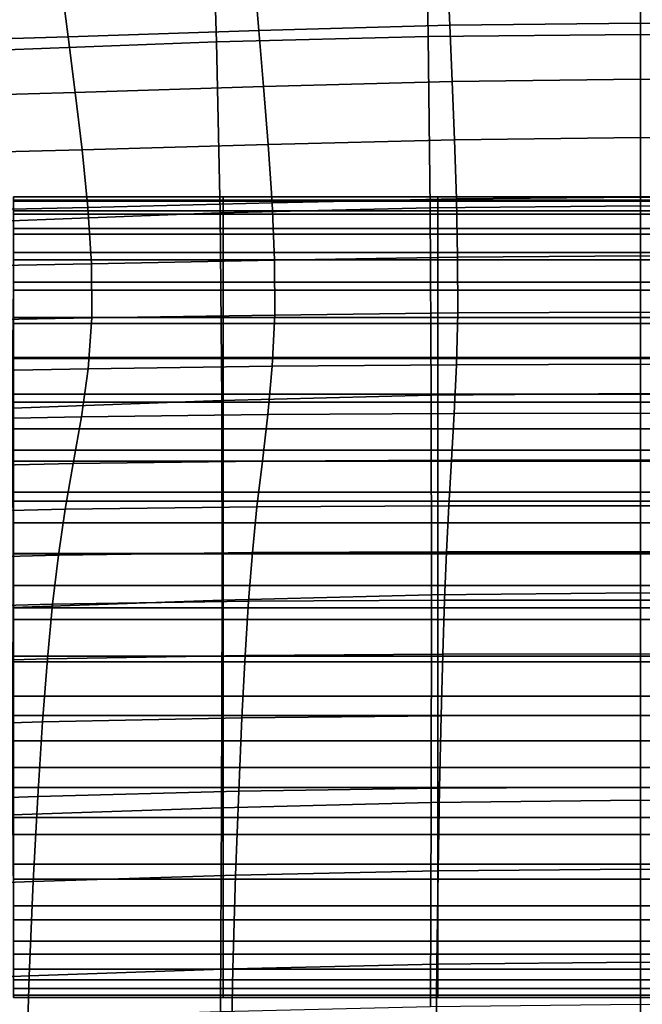
# Model space of a CAD drawing. Units: millimetres. Extents: x -120 to 6136, y -23 to 662.
# Drawn here: x 142 to 182, y 455 to 519 of the extents above; entities that cross this region are included whole.
import ezdxf

# ---------------------------------------------------------------- set-up
doc = ezdxf.new("R2010")
doc.units = ezdxf.units.MM
doc.layers.add('72_MDD_ULTRA_D3_ULTRAK_SIEDZISKO', color=7, linetype='Continuous')

# ---------------------------------------------------------------- blocks, each defined once
blk = doc.blocks.new('72MDD_SAVA_D3_ULTRAF_PODUSZKA')
for points in [[(0.208026, 0.476534, 0.727535), (0.221577, 0.476534, 0.727535), (0.221577, 0.476749, 0.721999), (0.208026, 0.476749, 0.721999)], [(0.208026, 0.476749, 0.721999), (0.221577, 0.476749, 0.721999), (0.221577, 0.476455, 0.714761), (0.208026, 0.476455, 0.714761)], [(0.208026, 0.475841, 0.73162), (0.221577, 0.475841, 0.73162), (0.221577, 0.476534, 0.727535), (0.208026, 0.476534, 0.727535)], [(0.208026, 0.475619, 0.705566), (0.208026, 0.476455, 0.714761), (0.221577, 0.476455, 0.714761), (0.221577, 0.475619, 0.705566)], [(0.221577, 0.476534, 0.727535), (0.235415, 0.476534, 0.727535), (0.235415, 0.476749, 0.721999), (0.221577, 0.476749, 0.721999)], [(0.221577, 0.476749, 0.721999), (0.235415, 0.476749, 0.721999), (0.235415, 0.476455, 0.714761), (0.221577, 0.476455, 0.714761)], [(0.221577, 0.475841, 0.73162), (0.235415, 0.475841, 0.73162), (0.235415, 0.476534, 0.727535), (0.221577, 0.476534, 0.727535)], [(0.221577, 0.475619, 0.705566), (0.221577, 0.476455, 0.714761), (0.235415, 0.476455, 0.714761), (0.235415, 0.475619, 0.705566)], [(0.235415, 0.476534, 0.727535), (0.249398, 0.476534, 0.727535), (0.249398, 0.476749, 0.721999), (0.235415, 0.476749, 0.721999)], [(0.235415, 0.476749, 0.721999), (0.249398, 0.476749, 0.721999), (0.249398, 0.476455, 0.714761), (0.235415, 0.476455, 0.714761)], [(0.235415, 0.475841, 0.73162), (0.249398, 0.475841, 0.73162), (0.249398, 0.476534, 0.727535), (0.235415, 0.476534, 0.727535)], [(0.235415, 0.475619, 0.705566), (0.235415, 0.476455, 0.714761), (0.249398, 0.476455, 0.714761), (0.249398, 0.475619, 0.705566)], [(0.208026, 0.474704, 0.734509), (0.221577, 0.474704, 0.734509), (0.221577, 0.475841, 0.73162), (0.208026, 0.475841, 0.73162)], [(0.208026, 0.474326, 0.694916), (0.208026, 0.475619, 0.705566), (0.221577, 0.475619, 0.705566), (0.221577, 0.474326, 0.694916)], [(0.221577, 0.474704, 0.734509), (0.235415, 0.474704, 0.734509), (0.235415, 0.475841, 0.73162), (0.221577, 0.475841, 0.73162)], [(0.221577, 0.474326, 0.694916), (0.221577, 0.475619, 0.705566), (0.235415, 0.475619, 0.705566), (0.235415, 0.474326, 0.694916)], [(0.235415, 0.474704, 0.734509), (0.249398, 0.474704, 0.734509), (0.249398, 0.475841, 0.73162), (0.235415, 0.475841, 0.73162)], [(0.235415, 0.474326, 0.694916), (0.235415, 0.475619, 0.705566), (0.249398, 0.475619, 0.705566), (0.249398, 0.474326, 0.694916)], [(0.208026, 0.474704, 0.734509), (0.208026, 0.473154, 0.736455), (0.221577, 0.473154, 0.736455), (0.221577, 0.474704, 0.734509)], [(0.221577, 0.474704, 0.734509), (0.221577, 0.473154, 0.736455), (0.235415, 0.473154, 0.736455), (0.235415, 0.474704, 0.734509)], [(0.235415, 0.474704, 0.734509), (0.235415, 0.473154, 0.736455), (0.249398, 0.473154, 0.736455), (0.249398, 0.474704, 0.734509)], [(0.208026, 0.472663, 0.683313), (0.208026, 0.474326, 0.694916), (0.221577, 0.474326, 0.694916), (0.221577, 0.472663, 0.683313)], [(0.221577, 0.472663, 0.683313), (0.221577, 0.474326, 0.694916), (0.235415, 0.474326, 0.694916), (0.235415, 0.472663, 0.683313)], [(0.235415, 0.472663, 0.683313), (0.235415, 0.474326, 0.694916), (0.249398, 0.474326, 0.694916), (0.249398, 0.472663, 0.683313)], [(0.208026, 0.473154, 0.736455), (0.208026, 0.471224, 0.73771), (0.221577, 0.471224, 0.73771), (0.221577, 0.473154, 0.736455)], [(0.221577, 0.473154, 0.736455), (0.221577, 0.471224, 0.73771), (0.235415, 0.471224, 0.73771), (0.235415, 0.473154, 0.736455)], [(0.235415, 0.473154, 0.736455), (0.235415, 0.471224, 0.73771), (0.249398, 0.471224, 0.73771), (0.249398, 0.473154, 0.736455)], [(0.208026, 0.470713, 0.671258), (0.208026, 0.472663, 0.683313), (0.221577, 0.472663, 0.683313), (0.221577, 0.470713, 0.671258)], [(0.221577, 0.470713, 0.671258), (0.221577, 0.472663, 0.683313), (0.235415, 0.472663, 0.683313), (0.235415, 0.470713, 0.671258)], [(0.235415, 0.470713, 0.671258), (0.235415, 0.472663, 0.683313), (0.249398, 0.472663, 0.683313), (0.249398, 0.470713, 0.671258)], [(0.208026, 0.471224, 0.73771), (0.208026, 0.468946, 0.738528), (0.221577, 0.468946, 0.738528), (0.221577, 0.471224, 0.73771)], [(0.221577, 0.471224, 0.73771), (0.221577, 0.468946, 0.738528), (0.235415, 0.468946, 0.738528), (0.235415, 0.471224, 0.73771)], [(0.235415, 0.471224, 0.73771), (0.235415, 0.468946, 0.738528), (0.249398, 0.468946, 0.738528), (0.249398, 0.471224, 0.73771)], [(0.208026, 0.470713, 0.671258), (0.221577, 0.470713, 0.671258), (0.221577, 0.468564, 0.659251), (0.208026, 0.468564, 0.659251)], [(0.221577, 0.470713, 0.671258), (0.235415, 0.470713, 0.671258), (0.235415, 0.468564, 0.659251), (0.221577, 0.468564, 0.659251)], [(0.235415, 0.470713, 0.671258), (0.249398, 0.470713, 0.671258), (0.249398, 0.468564, 0.659251), (0.235415, 0.468564, 0.659251)], [(0.208026, 0.468946, 0.738528), (0.208026, 0.466353, 0.739162), (0.221577, 0.466353, 0.739162), (0.221577, 0.468946, 0.738528)], [(0.221577, 0.468946, 0.738528), (0.221577, 0.466353, 0.739162), (0.235415, 0.466353, 0.739162), (0.235415, 0.468946, 0.738528)], [(0.235415, 0.468946, 0.738528), (0.235415, 0.466353, 0.739162), (0.249398, 0.466353, 0.739162), (0.249398, 0.468946, 0.738528)], [(0.208026, 0.468564, 0.659251), (0.221577, 0.468564, 0.659251), (0.221577, 0.466299, 0.647795), (0.208026, 0.466299, 0.647795)], [(0.221577, 0.468564, 0.659251), (0.235415, 0.468564, 0.659251), (0.235415, 0.466299, 0.647795), (0.221577, 0.466299, 0.647795)], [(0.235415, 0.468564, 0.659251), (0.249398, 0.468564, 0.659251), (0.249398, 0.466299, 0.647795), (0.235415, 0.466299, 0.647795)], [(0.208026, 0.463477, 0.739865), (0.221577, 0.463477, 0.739865), (0.221577, 0.466353, 0.739162), (0.208026, 0.466353, 0.739162)], [(0.208026, 0.466299, 0.647795), (0.221577, 0.466299, 0.647795), (0.221577, 0.464005, 0.63739), (0.208026, 0.464005, 0.63739)], [(0.221577, 0.463477, 0.739865), (0.235415, 0.463477, 0.739865), (0.235415, 0.466353, 0.739162), (0.221577, 0.466353, 0.739162)], [(0.221577, 0.466299, 0.647795), (0.235415, 0.466299, 0.647795), (0.235415, 0.464005, 0.63739), (0.221577, 0.464005, 0.63739)], [(0.235415, 0.463477, 0.739865), (0.249398, 0.463477, 0.739865), (0.249398, 0.466353, 0.739162), (0.235415, 0.466353, 0.739162)], [(0.235415, 0.466299, 0.647795), (0.249398, 0.466299, 0.647795), (0.249398, 0.464005, 0.63739), (0.235415, 0.464005, 0.63739)], [(0.208026, 0.464005, 0.63739), (0.221577, 0.464005, 0.63739), (0.221577, 0.461767, 0.628538), (0.208026, 0.461767, 0.628538)], [(0.221577, 0.464005, 0.63739), (0.235415, 0.464005, 0.63739), (0.235415, 0.461767, 0.628538), (0.221577, 0.461767, 0.628538)], [(0.235415, 0.464005, 0.63739), (0.249398, 0.464005, 0.63739), (0.249398, 0.461767, 0.628538), (0.235415, 0.461767, 0.628538)], [(0.208026, 0.460371, 0.740363), (0.221577, 0.460371, 0.740363), (0.221577, 0.463477, 0.739865), (0.208026, 0.463477, 0.739865)], [(0.221577, 0.460371, 0.740363), (0.235415, 0.460371, 0.740363), (0.235415, 0.463477, 0.739865), (0.221577, 0.463477, 0.739865)], [(0.235415, 0.460371, 0.740363), (0.249398, 0.460371, 0.740363), (0.249398, 0.463477, 0.739865), (0.235415, 0.463477, 0.739865)], [(0.208026, 0.45967, 0.62174), (0.208026, 0.461767, 0.628538), (0.221577, 0.461767, 0.628538), (0.221577, 0.45967, 0.62174)], [(0.221577, 0.45967, 0.62174), (0.221577, 0.461767, 0.628538), (0.235415, 0.461767, 0.628538), (0.235415, 0.45967, 0.62174)], [(0.235415, 0.45967, 0.62174), (0.235415, 0.461767, 0.628538), (0.249398, 0.461767, 0.628538), (0.249398, 0.45967, 0.62174)], [(0.208026, 0.457088, 0.740382), (0.221577, 0.457088, 0.740382), (0.221577, 0.460371, 0.740363), (0.208026, 0.460371, 0.740363)], [(0.221577, 0.457088, 0.740382), (0.235415, 0.457088, 0.740382), (0.235415, 0.460371, 0.740363), (0.221577, 0.460371, 0.740363)], [(0.235415, 0.457088, 0.740382), (0.249398, 0.457088, 0.740382), (0.249398, 0.460371, 0.740363), (0.235415, 0.460371, 0.740363)], [(0.208026, 0.457661, 0.616748), (0.208026, 0.45967, 0.62174), (0.221577, 0.45967, 0.62174), (0.221577, 0.457661, 0.616748)], [(0.221577, 0.457661, 0.616748), (0.221577, 0.45967, 0.62174), (0.235415, 0.45967, 0.62174), (0.235415, 0.457661, 0.616748)], [(0.235415, 0.457661, 0.616748), (0.235415, 0.45967, 0.62174), (0.249398, 0.45967, 0.62174), (0.249398, 0.457661, 0.616748)], [(0.208026, 0.455687, 0.613315), (0.208026, 0.457661, 0.616748), (0.221577, 0.457661, 0.616748), (0.221577, 0.455687, 0.613315)], [(0.221577, 0.455687, 0.613315), (0.221577, 0.457661, 0.616748), (0.235415, 0.457661, 0.616748), (0.235415, 0.455687, 0.613315)], [(0.235415, 0.455687, 0.613315), (0.235415, 0.457661, 0.616748), (0.249398, 0.457661, 0.616748), (0.249398, 0.455687, 0.613315)], [(0.208026, 0.453682, 0.739649), (0.221577, 0.453682, 0.739649), (0.221577, 0.457088, 0.740382), (0.208026, 0.457088, 0.740382)], [(0.221577, 0.453682, 0.739649), (0.235415, 0.453682, 0.739649), (0.235415, 0.457088, 0.740382), (0.221577, 0.457088, 0.740382)], [(0.235415, 0.453682, 0.739649), (0.249398, 0.453682, 0.739649), (0.249398, 0.457088, 0.740382), (0.235415, 0.457088, 0.740382)], [(0.208026, 0.453696, 0.611191), (0.208026, 0.455687, 0.613315), (0.221577, 0.455687, 0.613315), (0.221577, 0.453696, 0.611191)], [(0.221577, 0.453696, 0.611191), (0.221577, 0.455687, 0.613315), (0.235415, 0.455687, 0.613315), (0.235415, 0.453696, 0.611191)], [(0.235415, 0.453696, 0.611191), (0.235415, 0.455687, 0.613315), (0.249398, 0.455687, 0.613315), (0.249398, 0.453696, 0.611191)], [(0.208026, 0.453696, 0.611191), (0.221577, 0.453696, 0.611191), (0.221577, 0.451634, 0.610128), (0.208026, 0.451634, 0.610128)], [(0.208026, 0.453682, 0.739649), (0.208026, 0.450205, 0.737888), (0.221577, 0.450205, 0.737888), (0.221577, 0.453682, 0.739649)], [(0.221577, 0.453696, 0.611191), (0.235415, 0.453696, 0.611191), (0.235415, 0.451634, 0.610128), (0.221577, 0.451634, 0.610128)], [(0.221577, 0.453682, 0.739649), (0.221577, 0.450205, 0.737888), (0.235415, 0.450205, 0.737888), (0.235415, 0.453682, 0.739649)], [(0.235415, 0.453696, 0.611191), (0.249398, 0.453696, 0.611191), (0.249398, 0.451634, 0.610128), (0.235415, 0.451634, 0.610128)], [(0.235415, 0.453682, 0.739649), (0.235415, 0.450205, 0.737888), (0.249398, 0.450205, 0.737888), (0.249398, 0.453682, 0.739649)], [(0.208026, 0.451634, 0.610128), (0.221577, 0.451634, 0.610128), (0.221577, 0.449448, 0.609879), (0.208026, 0.449448, 0.609879)], [(0.221577, 0.451634, 0.610128), (0.235415, 0.451634, 0.610128), (0.235415, 0.449448, 0.609879), (0.221577, 0.449448, 0.609879)], [(0.235415, 0.451634, 0.610128), (0.249398, 0.451634, 0.610128), (0.249398, 0.449448, 0.609879), (0.235415, 0.449448, 0.609879)], [(0.208026, 0.450205, 0.737888), (0.208026, 0.44671, 0.734826), (0.221577, 0.44671, 0.734826), (0.221577, 0.450205, 0.737888)], [(0.221577, 0.450205, 0.737888), (0.221577, 0.44671, 0.734826), (0.235415, 0.44671, 0.734826), (0.235415, 0.450205, 0.737888)], [(0.235415, 0.450205, 0.737888), (0.235415, 0.44671, 0.734826), (0.249398, 0.44671, 0.734826), (0.249398, 0.450205, 0.737888)], [(0.208026, 0.449448, 0.609879), (0.221577, 0.449448, 0.609879), (0.221577, 0.447085, 0.610196), (0.208026, 0.447085, 0.610196)], [(0.221577, 0.449448, 0.609879), (0.235415, 0.449448, 0.609879), (0.235415, 0.447085, 0.610196), (0.221577, 0.447085, 0.610196)], [(0.235415, 0.449448, 0.609879), (0.249398, 0.449448, 0.609879), (0.249398, 0.447085, 0.610196), (0.235415, 0.447085, 0.610196)], [(0.208026, 0.447085, 0.610196), (0.221577, 0.447085, 0.610196), (0.221577, 0.444492, 0.61083), (0.208026, 0.444492, 0.61083)], [(0.221577, 0.447085, 0.610196), (0.235415, 0.447085, 0.610196), (0.235415, 0.444492, 0.61083), (0.221577, 0.444492, 0.61083)], [(0.235415, 0.447085, 0.610196), (0.249398, 0.447085, 0.610196), (0.249398, 0.444492, 0.61083), (0.235415, 0.444492, 0.61083)], [(0.208026, 0.44671, 0.734826), (0.208026, 0.443251, 0.730189), (0.221577, 0.443251, 0.730189), (0.221577, 0.44671, 0.734826)], [(0.221577, 0.44671, 0.734826), (0.221577, 0.443251, 0.730189), (0.235415, 0.443251, 0.730189), (0.235415, 0.44671, 0.734826)], [(0.235415, 0.44671, 0.734826), (0.235415, 0.443251, 0.730189), (0.249398, 0.443251, 0.730189), (0.249398, 0.44671, 0.734826)], [(0.208026, 0.441616, 0.611533), (0.208026, 0.444492, 0.61083), (0.221577, 0.444492, 0.61083), (0.221577, 0.441616, 0.611533)], [(0.221577, 0.441616, 0.611533), (0.221577, 0.444492, 0.61083), (0.235415, 0.444492, 0.61083), (0.235415, 0.441616, 0.611533)], [(0.235415, 0.441616, 0.611533), (0.235415, 0.444492, 0.61083), (0.249398, 0.444492, 0.61083), (0.249398, 0.441616, 0.611533)], [(0.208026, 0.443251, 0.730189), (0.208026, 0.43988, 0.723702), (0.221577, 0.43988, 0.723702), (0.221577, 0.443251, 0.730189)], [(0.221577, 0.443251, 0.730189), (0.221577, 0.43988, 0.723702), (0.235415, 0.43988, 0.723702), (0.235415, 0.443251, 0.730189)], [(0.235415, 0.443251, 0.730189), (0.235415, 0.43988, 0.723702), (0.249398, 0.43988, 0.723702), (0.249398, 0.443251, 0.730189)], [(0.208026, 0.438595, 0.612533), (0.208026, 0.441616, 0.611533), (0.221577, 0.441616, 0.611533), (0.221577, 0.438595, 0.612533)], [(0.221577, 0.438595, 0.612533), (0.221577, 0.441616, 0.611533), (0.235415, 0.441616, 0.611533), (0.235415, 0.438595, 0.612533)], [(0.235415, 0.438595, 0.612533), (0.235415, 0.441616, 0.611533), (0.249398, 0.441616, 0.611533), (0.249398, 0.438595, 0.612533)], [(0.208026, 0.436651, 0.715093), (0.221577, 0.436651, 0.715093), (0.221577, 0.43988, 0.723702), (0.208026, 0.43988, 0.723702)], [(0.221577, 0.436651, 0.715093), (0.235415, 0.436651, 0.715093), (0.235415, 0.43988, 0.723702), (0.221577, 0.43988, 0.723702)], [(0.235415, 0.436651, 0.715093), (0.249398, 0.436651, 0.715093), (0.249398, 0.43988, 0.723702), (0.235415, 0.43988, 0.723702)], [(0.208026, 0.435568, 0.614056), (0.208026, 0.438595, 0.612533), (0.221577, 0.438595, 0.612533), (0.221577, 0.435568, 0.614056)], [(0.221577, 0.435568, 0.614056), (0.221577, 0.438595, 0.612533), (0.235415, 0.438595, 0.612533), (0.235415, 0.435568, 0.614056)], [(0.235415, 0.435568, 0.614056), (0.235415, 0.438595, 0.612533), (0.249398, 0.438595, 0.612533), (0.249398, 0.435568, 0.614056)], [(0.208026, 0.433649, 0.704861), (0.221577, 0.433649, 0.704861), (0.221577, 0.436651, 0.715093), (0.208026, 0.436651, 0.715093)], [(0.221577, 0.433649, 0.704861), (0.235415, 0.433649, 0.704861), (0.235415, 0.436651, 0.715093), (0.221577, 0.436651, 0.715093)], [(0.235415, 0.433649, 0.704861), (0.249398, 0.433649, 0.704861), (0.249398, 0.436651, 0.715093), (0.235415, 0.436651, 0.715093)], [(0.208026, 0.432674, 0.61633), (0.208026, 0.435568, 0.614056), (0.221577, 0.435568, 0.614056), (0.221577, 0.432674, 0.61633)], [(0.221577, 0.432674, 0.61633), (0.221577, 0.435568, 0.614056), (0.235415, 0.435568, 0.614056), (0.235415, 0.432674, 0.61633)], [(0.235415, 0.432674, 0.61633), (0.235415, 0.435568, 0.614056), (0.249398, 0.435568, 0.614056), (0.249398, 0.432674, 0.61633)], [(0.208026, 0.43096, 0.693508), (0.221577, 0.43096, 0.693508), (0.221577, 0.433649, 0.704861), (0.208026, 0.433649, 0.704861)], [(0.221577, 0.43096, 0.693508), (0.235415, 0.43096, 0.693508), (0.235415, 0.433649, 0.704861), (0.221577, 0.433649, 0.704861)], [(0.235415, 0.43096, 0.693508), (0.249398, 0.43096, 0.693508), (0.249398, 0.433649, 0.704861), (0.235415, 0.433649, 0.704861)], [(0.208026, 0.432674, 0.61633), (0.221577, 0.432674, 0.61633), (0.221577, 0.430051, 0.619582), (0.208026, 0.430051, 0.619582)], [(0.221577, 0.432674, 0.61633), (0.235415, 0.432674, 0.61633), (0.235415, 0.430051, 0.619582), (0.221577, 0.430051, 0.619582)], [(0.235415, 0.432674, 0.61633), (0.249398, 0.432674, 0.61633), (0.249398, 0.430051, 0.619582), (0.235415, 0.430051, 0.619582)], [(0.208026, 0.428669, 0.681536), (0.221577, 0.428669, 0.681536), (0.221577, 0.43096, 0.693508), (0.208026, 0.43096, 0.693508)], [(0.221577, 0.428669, 0.681536), (0.235415, 0.428669, 0.681536), (0.235415, 0.43096, 0.693508), (0.221577, 0.43096, 0.693508)], [(0.235415, 0.428669, 0.681536), (0.249398, 0.428669, 0.681536), (0.249398, 0.43096, 0.693508), (0.235415, 0.43096, 0.693508)], [(0.208026, 0.430051, 0.619582), (0.221577, 0.430051, 0.619582), (0.221577, 0.427837, 0.62404), (0.208026, 0.427837, 0.62404)], [(0.221577, 0.430051, 0.619582), (0.235415, 0.430051, 0.619582), (0.235415, 0.427837, 0.62404), (0.221577, 0.427837, 0.62404)], [(0.235415, 0.430051, 0.619582), (0.249398, 0.430051, 0.619582), (0.249398, 0.427837, 0.62404), (0.235415, 0.427837, 0.62404)], [(0.208026, 0.428669, 0.681536), (0.208026, 0.426861, 0.669446), (0.221577, 0.426861, 0.669446), (0.221577, 0.428669, 0.681536)], [(0.221577, 0.428669, 0.681536), (0.221577, 0.426861, 0.669446), (0.235415, 0.426861, 0.669446), (0.235415, 0.428669, 0.681536)], [(0.235415, 0.428669, 0.681536), (0.235415, 0.426861, 0.669446), (0.249398, 0.426861, 0.669446), (0.249398, 0.428669, 0.681536)], [(0.208026, 0.427837, 0.62404), (0.221577, 0.427837, 0.62404), (0.221577, 0.426171, 0.62993), (0.208026, 0.426171, 0.62993)], [(0.221577, 0.427837, 0.62404), (0.235415, 0.427837, 0.62404), (0.235415, 0.426171, 0.62993), (0.221577, 0.426171, 0.62993)], [(0.235415, 0.427837, 0.62404), (0.249398, 0.427837, 0.62404), (0.249398, 0.426171, 0.62993), (0.235415, 0.426171, 0.62993)], [(0.208026, 0.426861, 0.669446), (0.208026, 0.425622, 0.657739), (0.221577, 0.425622, 0.657739), (0.221577, 0.426861, 0.669446)], [(0.221577, 0.426861, 0.669446), (0.221577, 0.425622, 0.657739), (0.235415, 0.425622, 0.657739), (0.235415, 0.426861, 0.669446)], [(0.235415, 0.426861, 0.669446), (0.235415, 0.425622, 0.657739), (0.249398, 0.425622, 0.657739), (0.249398, 0.426861, 0.669446)], [(0.208026, 0.426171, 0.62993), (0.221577, 0.426171, 0.62993), (0.221577, 0.425192, 0.63748), (0.208026, 0.425192, 0.63748)], [(0.221577, 0.426171, 0.62993), (0.235415, 0.426171, 0.62993), (0.235415, 0.425192, 0.63748), (0.221577, 0.425192, 0.63748)], [(0.235415, 0.426171, 0.62993), (0.249398, 0.426171, 0.62993), (0.249398, 0.425192, 0.63748), (0.235415, 0.425192, 0.63748)], [(0.208026, 0.425622, 0.657739), (0.208026, 0.425037, 0.646917), (0.221577, 0.425037, 0.646917), (0.221577, 0.425622, 0.657739)], [(0.221577, 0.425622, 0.657739), (0.221577, 0.425037, 0.646917), (0.235415, 0.425037, 0.646917), (0.235415, 0.425622, 0.657739)], [(0.235415, 0.425622, 0.657739), (0.235415, 0.425037, 0.646917), (0.249398, 0.425037, 0.646917), (0.249398, 0.425622, 0.657739)], [(0.208026, 0.425037, 0.646917), (0.208026, 0.425192, 0.63748), (0.221577, 0.425192, 0.63748), (0.221577, 0.425037, 0.646917)], [(0.221577, 0.425037, 0.646917), (0.221577, 0.425192, 0.63748), (0.235415, 0.425192, 0.63748), (0.235415, 0.425037, 0.646917)], [(0.235415, 0.425037, 0.646917), (0.235415, 0.425192, 0.63748), (0.249398, 0.425192, 0.63748), (0.249398, 0.425037, 0.646917)]]:
    blk.add_3dface(points)
blk = doc.blocks.new('72MDD_SAVA_D3_ULTRAF_SIEDZISKO')
for points in [[(0.220822, 0.497025, 0.474235), (0.234631, 0.497395, 0.474224), (0.234808, 0.4871, 0.457977), (0.221147, 0.486753, 0.458011)], [(0.234631, 0.497395, 0.474224), (0.248516, 0.497535, 0.474221), (0.248516, 0.487228, 0.457965), (0.234808, 0.4871, 0.457977)], [(0.262401, 0.497395, 0.474224), (0.262223, 0.4871, 0.457977), (0.248516, 0.487228, 0.457965), (0.248516, 0.497535, 0.474221)], [(0.220822, 0.497025, 0.474235), (0.221147, 0.486753, 0.458011), (0.207579, 0.486227, 0.458062), (0.207166, 0.496478, 0.474255)], [(0.223584, 0.490808, 0.722674), (0.223879, 0.487488, 0.705047), (0.236197, 0.487816, 0.704882), (0.236049, 0.491109, 0.722494)], [(0.236049, 0.491109, 0.722494), (0.236197, 0.487816, 0.704882), (0.248516, 0.48796, 0.704807), (0.248516, 0.491235, 0.722409)], [(0.260983, 0.491109, 0.722494), (0.248516, 0.491235, 0.722409), (0.248516, 0.48796, 0.704807), (0.260835, 0.487816, 0.704882)], [(0.211124, 0.490411, 0.722873), (0.19867, 0.489996, 0.723014), (0.199252, 0.486699, 0.705419), (0.211563, 0.487081, 0.705246)], [(0.223584, 0.490808, 0.722674), (0.211124, 0.490411, 0.722873), (0.211563, 0.487081, 0.705246), (0.223879, 0.487488, 0.705047)], [(0.223879, 0.487488, 0.705047), (0.224181, 0.483863, 0.686903), (0.236348, 0.484195, 0.686765), (0.236197, 0.487816, 0.704882)], [(0.236197, 0.487816, 0.704882), (0.236348, 0.484195, 0.686765), (0.248516, 0.484345, 0.686706), (0.248516, 0.48796, 0.704807)], [(0.260835, 0.487816, 0.704882), (0.248516, 0.48796, 0.704807), (0.248516, 0.484345, 0.686706), (0.260684, 0.484195, 0.686765)], [(0.211563, 0.487081, 0.705246), (0.199252, 0.486699, 0.705419), (0.199852, 0.483124, 0.687254), (0.212015, 0.483467, 0.687079)], [(0.223879, 0.487488, 0.705047), (0.211563, 0.487081, 0.705246), (0.212015, 0.483467, 0.687079), (0.224181, 0.483863, 0.686903)], [(0.221147, 0.486753, 0.458011), (0.234808, 0.4871, 0.457977), (0.234936, 0.476028, 0.443499), (0.22138, 0.475696, 0.443568)], [(0.234808, 0.4871, 0.457977), (0.248516, 0.487228, 0.457965), (0.248516, 0.47615, 0.443473), (0.234936, 0.476028, 0.443499)], [(0.262223, 0.4871, 0.457977), (0.262095, 0.476028, 0.443499), (0.248516, 0.47615, 0.443473), (0.248516, 0.487228, 0.457965)], [(0.221147, 0.486753, 0.458011), (0.22138, 0.475696, 0.443568), (0.20787, 0.475188, 0.443671), (0.207579, 0.486227, 0.458062)], [(0.224479, 0.480122, 0.66904), (0.236497, 0.480424, 0.668933), (0.236348, 0.484195, 0.686765), (0.224181, 0.483863, 0.686903)], [(0.236497, 0.480424, 0.668933), (0.248516, 0.480561, 0.668889), (0.248516, 0.484345, 0.686706), (0.236348, 0.484195, 0.686765)], [(0.260534, 0.480424, 0.668933), (0.260684, 0.484195, 0.686765), (0.248516, 0.484345, 0.686706), (0.248516, 0.480561, 0.668889)], [(0.212461, 0.479766, 0.669182), (0.212015, 0.483467, 0.687079), (0.199852, 0.483124, 0.687254), (0.200444, 0.479467, 0.669334)], [(0.224479, 0.480122, 0.66904), (0.224181, 0.483863, 0.686903), (0.212015, 0.483467, 0.687079), (0.212461, 0.479766, 0.669182)], [(0.224728, 0.476355, 0.65126), (0.224479, 0.480122, 0.66904), (0.212461, 0.479766, 0.669182), (0.212834, 0.476056, 0.651363)], [(0.224728, 0.476355, 0.65126), (0.236622, 0.476605, 0.651186), (0.236497, 0.480424, 0.668933), (0.224479, 0.480122, 0.66904)], [(0.236622, 0.476605, 0.651186), (0.248516, 0.476718, 0.651155), (0.248516, 0.480561, 0.668889), (0.236497, 0.480424, 0.668933)], [(0.26041, 0.476605, 0.651186), (0.260534, 0.480424, 0.668933), (0.248516, 0.480561, 0.668889), (0.248516, 0.476718, 0.651155)], [(0.212834, 0.476056, 0.651363), (0.212461, 0.479766, 0.669182), (0.200444, 0.479467, 0.669334), (0.20094, 0.475798, 0.651478)], [(0.224728, 0.476355, 0.65126), (0.212834, 0.476056, 0.651363), (0.213067, 0.472414, 0.633434), (0.224883, 0.472652, 0.63337)], [(0.224728, 0.476355, 0.65126), (0.224883, 0.472652, 0.63337), (0.2367, 0.472842, 0.633324), (0.236622, 0.476605, 0.651186)], [(0.236622, 0.476605, 0.651186), (0.2367, 0.472842, 0.633324), (0.248516, 0.472926, 0.633306), (0.248516, 0.476718, 0.651155)], [(0.26041, 0.476605, 0.651186), (0.248516, 0.476718, 0.651155), (0.248516, 0.472926, 0.633306), (0.260332, 0.472842, 0.633324)], [(0.212834, 0.476056, 0.651363), (0.20094, 0.475798, 0.651478), (0.201251, 0.472188, 0.633507), (0.213067, 0.472414, 0.633434)], [(0.22149, 0.463592, 0.431502), (0.208, 0.4631, 0.431683), (0.20787, 0.475188, 0.443671), (0.22138, 0.475696, 0.443568)], [(0.22149, 0.463592, 0.431502), (0.22138, 0.475696, 0.443568), (0.234936, 0.476028, 0.443499), (0.234998, 0.463921, 0.431378)], [(0.234998, 0.463921, 0.431378), (0.234936, 0.476028, 0.443499), (0.248516, 0.47615, 0.443473), (0.248516, 0.464045, 0.431331)], [(0.262033, 0.463921, 0.431378), (0.248516, 0.464045, 0.431331), (0.248516, 0.47615, 0.443473), (0.262095, 0.476028, 0.443499)], [(0.224883, 0.472652, 0.63337), (0.213067, 0.472414, 0.633434), (0.213094, 0.468916, 0.615203), (0.224901, 0.469104, 0.615171)], [(0.224883, 0.472652, 0.63337), (0.224901, 0.469104, 0.615171), (0.236708, 0.469239, 0.615148), (0.2367, 0.472842, 0.633324)], [(0.2367, 0.472842, 0.633324), (0.236708, 0.469239, 0.615148), (0.248516, 0.469293, 0.615139), (0.248516, 0.472926, 0.633306)], [(0.260332, 0.472842, 0.633324), (0.248516, 0.472926, 0.633306), (0.248516, 0.469293, 0.615139), (0.260323, 0.469239, 0.615148)], [(0.213067, 0.472414, 0.633434), (0.201251, 0.472188, 0.633507), (0.201287, 0.468705, 0.61524), (0.213094, 0.468916, 0.615203)], [(0.236626, 0.465898, 0.596459), (0.248516, 0.46593, 0.596456), (0.248516, 0.469293, 0.615139), (0.236708, 0.469239, 0.615148)], [(0.260405, 0.465898, 0.596459), (0.260323, 0.469239, 0.615148), (0.248516, 0.469293, 0.615139), (0.248516, 0.46593, 0.596456)], [(0.212847, 0.465642, 0.596481), (0.213094, 0.468916, 0.615203), (0.201287, 0.468705, 0.61524), (0.200958, 0.465422, 0.596496)], [(0.224737, 0.465801, 0.596469), (0.224901, 0.469104, 0.615171), (0.213094, 0.468916, 0.615203), (0.212847, 0.465642, 0.596481)], [(0.224737, 0.465801, 0.596469), (0.236626, 0.465898, 0.596459), (0.236708, 0.469239, 0.615148), (0.224901, 0.469104, 0.615171)], [(0.212418, 0.462531, 0.578036), (0.212847, 0.465642, 0.596481), (0.200958, 0.465422, 0.596496), (0.200385, 0.462286, 0.57804)], [(0.224451, 0.46268, 0.578033), (0.224737, 0.465801, 0.596469), (0.212847, 0.465642, 0.596481), (0.212418, 0.462531, 0.578036)], [(0.224451, 0.46268, 0.578033), (0.236483, 0.462752, 0.578031), (0.236626, 0.465898, 0.596459), (0.224737, 0.465801, 0.596469)], [(0.236483, 0.462752, 0.578031), (0.248516, 0.46277, 0.57803), (0.248516, 0.46593, 0.596456), (0.236626, 0.465898, 0.596459)], [(0.260548, 0.462752, 0.578031), (0.260405, 0.465898, 0.596459), (0.248516, 0.46593, 0.596456), (0.248516, 0.46277, 0.57803)], [(0.221508, 0.450702, 0.421217), (0.20801, 0.450224, 0.421497), (0.208, 0.4631, 0.431683), (0.22149, 0.463592, 0.431502)], [(0.221508, 0.450702, 0.421217), (0.22149, 0.463592, 0.431502), (0.234998, 0.463921, 0.431378), (0.235011, 0.451038, 0.421026)], [(0.235011, 0.451038, 0.421026), (0.234998, 0.463921, 0.431378), (0.248516, 0.464045, 0.431331), (0.248516, 0.45117, 0.420953)], [(0.262021, 0.451038, 0.421026), (0.248516, 0.45117, 0.420953), (0.248516, 0.464045, 0.431331), (0.262033, 0.463921, 0.431378)], [(0.212418, 0.462531, 0.578036), (0.200385, 0.462286, 0.57804), (0.199689, 0.459249, 0.560636), (0.211895, 0.459526, 0.560636)], [(0.224451, 0.46268, 0.578033), (0.212418, 0.462531, 0.578036), (0.211895, 0.459526, 0.560636), (0.224102, 0.459676, 0.560636)], [(0.224451, 0.46268, 0.578033), (0.224102, 0.459676, 0.560636), (0.236309, 0.459736, 0.560636), (0.236483, 0.462752, 0.578031)], [(0.236483, 0.462752, 0.578031), (0.236309, 0.459736, 0.560636), (0.248516, 0.459743, 0.560636), (0.248516, 0.46277, 0.57803)], [(0.260548, 0.462752, 0.578031), (0.248516, 0.46277, 0.57803), (0.248516, 0.459743, 0.560636), (0.260723, 0.459736, 0.560636)], [(0.224102, 0.459676, 0.560636), (0.223752, 0.456726, 0.545048), (0.236134, 0.456782, 0.545048), (0.236309, 0.459736, 0.560636)], [(0.236309, 0.459736, 0.560636), (0.236134, 0.456782, 0.545048), (0.248516, 0.456784, 0.545048), (0.248516, 0.459743, 0.560636)], [(0.260723, 0.459736, 0.560636), (0.248516, 0.459743, 0.560636), (0.248516, 0.456784, 0.545048), (0.260898, 0.456782, 0.545048)], [(0.211895, 0.459526, 0.560636), (0.199689, 0.459249, 0.560636), (0.198987, 0.456259, 0.545048), (0.21137, 0.456568, 0.545048)], [(0.224102, 0.459676, 0.560636), (0.211895, 0.459526, 0.560636), (0.21137, 0.456568, 0.545048), (0.223752, 0.456726, 0.545048)], [(0.21093, 0.453599, 0.532041), (0.21137, 0.456568, 0.545048), (0.198987, 0.456259, 0.545048), (0.198403, 0.453268, 0.532041)], [(0.223459, 0.453766, 0.532041), (0.223752, 0.456726, 0.545048), (0.21137, 0.456568, 0.545048), (0.21093, 0.453599, 0.532041)], [(0.223459, 0.453766, 0.532041), (0.235987, 0.453823, 0.532041), (0.236134, 0.456782, 0.545048), (0.223752, 0.456726, 0.545048)], [(0.235987, 0.453823, 0.532041), (0.248516, 0.453824, 0.532041), (0.248516, 0.456784, 0.545048), (0.236134, 0.456782, 0.545048)], [(0.261044, 0.453823, 0.532041), (0.260898, 0.456782, 0.545048), (0.248516, 0.456784, 0.545048), (0.248516, 0.453824, 0.532041)], [(0.210557, 0.450438, 0.520962), (0.21093, 0.453599, 0.532041), (0.198403, 0.453268, 0.532041), (0.197904, 0.450088, 0.520956)], [(0.22321, 0.450622, 0.520969), (0.223459, 0.453766, 0.532041), (0.21093, 0.453599, 0.532041), (0.210557, 0.450438, 0.520962)], [(0.22321, 0.450622, 0.520969), (0.235863, 0.45069, 0.520974), (0.235987, 0.453823, 0.532041), (0.223459, 0.453766, 0.532041)], [(0.235863, 0.45069, 0.520974), (0.248516, 0.450696, 0.520977), (0.248516, 0.453824, 0.532041), (0.235987, 0.453823, 0.532041)], [(0.261169, 0.45069, 0.520974), (0.261044, 0.453823, 0.532041), (0.248516, 0.453824, 0.532041), (0.248516, 0.450696, 0.520977)], [(0.221508, 0.450702, 0.421217), (0.235011, 0.451038, 0.421026), (0.23499, 0.437637, 0.411853), (0.221464, 0.437289, 0.41212)], [(0.235011, 0.451038, 0.421026), (0.248516, 0.45117, 0.420953), (0.248516, 0.437782, 0.411751), (0.23499, 0.437637, 0.411853)], [(0.262021, 0.451038, 0.421026), (0.262042, 0.437637, 0.411853), (0.248516, 0.437782, 0.411751), (0.248516, 0.45117, 0.420953)], [(0.210557, 0.450438, 0.520962), (0.197904, 0.450088, 0.520956), (0.197461, 0.446535, 0.511136), (0.210225, 0.446908, 0.51116)], [(0.221508, 0.450702, 0.421217), (0.221464, 0.437289, 0.41212), (0.207938, 0.436824, 0.412512), (0.20801, 0.450224, 0.421497)], [(0.22321, 0.450622, 0.520969), (0.210557, 0.450438, 0.520962), (0.210225, 0.446908, 0.51116), (0.222988, 0.447121, 0.511188)], [(0.22321, 0.450622, 0.520969), (0.222988, 0.447121, 0.511188), (0.235752, 0.447215, 0.51121), (0.235863, 0.45069, 0.520974)], [(0.235863, 0.45069, 0.520974), (0.235752, 0.447215, 0.51121), (0.248516, 0.447232, 0.51122), (0.248516, 0.450696, 0.520977)], [(0.261169, 0.45069, 0.520974), (0.248516, 0.450696, 0.520977), (0.248516, 0.447232, 0.51122), (0.261279, 0.447215, 0.51121)], [(0.222988, 0.447121, 0.511188), (0.210225, 0.446908, 0.51116), (0.209913, 0.442828, 0.501985), (0.22278, 0.443089, 0.502052)], [(0.222988, 0.447121, 0.511188), (0.22278, 0.443089, 0.502052), (0.235648, 0.443227, 0.502108), (0.235752, 0.447215, 0.51121)], [(0.235752, 0.447215, 0.51121), (0.235648, 0.443227, 0.502108), (0.248516, 0.443265, 0.502133), (0.248516, 0.447232, 0.51122)], [(0.261279, 0.447215, 0.51121), (0.248516, 0.447232, 0.51122), (0.248516, 0.443265, 0.502133), (0.261383, 0.443227, 0.502108)], [(0.210225, 0.446908, 0.51116), (0.197461, 0.446535, 0.511136), (0.197045, 0.442421, 0.501923), (0.209913, 0.442828, 0.501985)], [(0.222571, 0.438352, 0.492919), (0.235543, 0.438557, 0.49303), (0.235648, 0.443227, 0.502108), (0.22278, 0.443089, 0.502052)], [(0.235543, 0.438557, 0.49303), (0.248516, 0.438627, 0.493079), (0.248516, 0.443265, 0.502133), (0.235648, 0.443227, 0.502108)], [(0.261488, 0.438557, 0.49303), (0.261383, 0.443227, 0.502108), (0.248516, 0.443265, 0.502133), (0.248516, 0.438627, 0.493079)], [(0.209598, 0.438019, 0.492783), (0.209913, 0.442828, 0.501985), (0.197045, 0.442421, 0.501923), (0.196626, 0.437562, 0.49266)], [(0.222571, 0.438352, 0.492919), (0.22278, 0.443089, 0.502052), (0.209913, 0.442828, 0.501985), (0.209598, 0.438019, 0.492783)], [(0.222373, 0.432939, 0.484167), (0.222571, 0.438352, 0.492919), (0.209598, 0.438019, 0.492783), (0.209302, 0.432536, 0.483969)], [(0.222373, 0.432939, 0.484167), (0.235444, 0.433211, 0.48433), (0.235543, 0.438557, 0.49303), (0.222571, 0.438352, 0.492919)], [(0.235444, 0.433211, 0.48433), (0.248516, 0.433313, 0.484403), (0.248516, 0.438627, 0.493079), (0.235543, 0.438557, 0.49303)], [(0.261587, 0.433211, 0.48433), (0.261488, 0.438557, 0.49303), (0.248516, 0.438627, 0.493079), (0.248516, 0.433313, 0.484403)], [(0.209302, 0.432536, 0.483969), (0.209598, 0.438019, 0.492783), (0.196626, 0.437562, 0.49266), (0.196231, 0.432036, 0.48379)], [(0.221464, 0.437289, 0.41212), (0.23499, 0.437637, 0.411853), (0.234961, 0.42444, 0.404361), (0.221406, 0.424101, 0.404678)], [(0.23499, 0.437637, 0.411853), (0.248516, 0.437782, 0.411751), (0.248516, 0.424587, 0.40424), (0.234961, 0.42444, 0.404361)], [(0.262042, 0.437637, 0.411853), (0.262071, 0.42444, 0.404361), (0.248516, 0.424587, 0.40424), (0.248516, 0.437782, 0.411751)], [(0.221464, 0.437289, 0.41212), (0.221406, 0.424101, 0.404678), (0.207851, 0.423669, 0.405145), (0.207938, 0.436824, 0.412512)], [(0.222373, 0.432939, 0.484167), (0.222201, 0.426879, 0.476179), (0.235358, 0.427194, 0.476364), (0.235444, 0.433211, 0.48433)], [(0.235444, 0.433211, 0.48433), (0.235358, 0.427194, 0.476364), (0.248516, 0.42732, 0.476447), (0.248516, 0.433313, 0.484403)], [(0.261587, 0.433211, 0.48433), (0.248516, 0.433313, 0.484403), (0.248516, 0.42732, 0.476447), (0.261673, 0.427194, 0.476364)], [(0.209302, 0.432536, 0.483969), (0.196231, 0.432036, 0.48379), (0.195886, 0.425924, 0.475758), (0.209044, 0.426435, 0.475956)], [(0.222373, 0.432939, 0.484167), (0.209302, 0.432536, 0.483969), (0.209044, 0.426435, 0.475956), (0.222201, 0.426879, 0.476179)], [(0.235358, 0.427194, 0.476364), (0.235292, 0.420513, 0.469487), (0.248516, 0.420642, 0.469557), (0.248516, 0.42732, 0.476447)], [(0.261673, 0.427194, 0.476364), (0.248516, 0.42732, 0.476447), (0.248516, 0.420642, 0.469557), (0.261739, 0.420513, 0.469487)], [(0.222201, 0.426879, 0.476179), (0.209044, 0.426435, 0.475956), (0.208845, 0.419772, 0.469157), (0.222068, 0.420198, 0.469335)], [(0.222201, 0.426879, 0.476179), (0.222068, 0.420198, 0.469335), (0.235292, 0.420513, 0.469487), (0.235358, 0.427194, 0.476364)], [(0.209044, 0.426435, 0.475956), (0.195886, 0.425924, 0.475758), (0.195621, 0.419306, 0.469009), (0.208845, 0.419772, 0.469157)]]:
    blk.add_3dface(points)

msp = doc.modelspace()

# ---------------------------------------------------------------- block references
at = {"layer": '72_MDD_ULTRA_D3_ULTRAK_SIEDZISKO', "color": 0, "xscale": 1000, "yscale": 1000, "zscale": 1000}
for name in ['72MDD_SAVA_D3_ULTRAF_SIEDZISKO', '72MDD_SAVA_D3_ULTRAF_PODUSZKA']:
    msp.add_blockref(name, (-66.508, 30.568, 143.532), dxfattribs=at)

doc.saveas('drawing.dxf')
